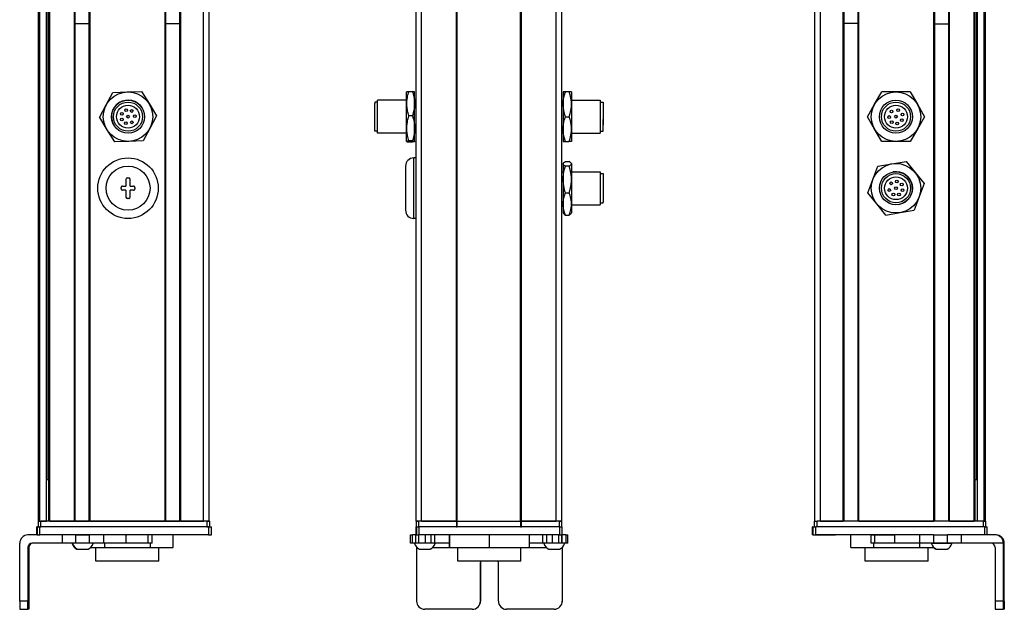
# Model space of a CAD drawing. Extents: x 85 to 1021, y -329 to 1172.
# Drawn here: x 663 to 1021, y -163 to 51 of the extents above; entities that cross this region are included whole.
import ezdxf

# ---------------------------------------------------------------- set-up
doc = ezdxf.new("R2010")
doc.units = 0
doc.layers.get('0').update_dxf_attribs({"linetype": 'CONTINUOUS'})

msp = doc.modelspace()

# ---------------------------------------------------------------- linework, layer by layer
at = {"color": 7}
for p, q in [((670.07843, -131.094299), (670.07843, 980.90564)), ((670.456055, -131.094299), (670.456055, 980.90564)), ((672.932129, -131.094299), (672.932129, 980.90564)), ((673.829651, -131.094299), (673.829651, 980.90564)), ((674.129639, -131.094299), (674.129639, 980.90564)), ((683.085388, -131.094299), (683.085388, 980.90564)), ((683.385437, -131.094299), (683.385437, 980.90564)), ((688.485413, -131.094299), (688.485413, 980.90564)), ((688.7854, -131.094299), (688.7854, 980.90564)), ((716.028015, -131.094299), (716.028015, 980.90564)), ((716.328003, -131.094299), (716.328003, 980.90564)), ((721.42804, -131.094299), (721.42804, 980.90564)), ((721.728027, -131.094299), (721.728027, 980.90564)), ((730.07782, -131.094299), (730.07782, 980.90564)), ((732.07782, -131.094299), (732.07782, 980.90564)), ((807.291565, -131.094299), (807.291565, 980.90564)), ((809.291565, -131.094299), (809.291565, 980.90564)), ((821.991577, -131.094299), (821.991577, 980.90564)), ((822.291565, -131.094299), (822.291565, 980.90564)), ((845.291931, -131.094299), (845.291931, 980.90564)), ((845.591919, -131.094299), (845.591919, 980.90564)), ((858.291931, -131.094299), (858.291931, 980.90564)), ((860.291931, -131.094299), (860.291931, 980.90564)), ((952.289612, -131.094299), (952.289612, 980.90564)), ((954.289612, -131.094299), (954.289612, 980.90564)), ((962.639404, -131.094299), (962.639404, 980.90564)), ((962.939392, -131.094299), (962.939392, 980.90564)), ((968.039429, -131.094299), (968.039429, 980.90564)), ((968.339417, -131.094299), (968.339417, 980.90564)), ((995.582031, -131.094299), (995.582031, 980.90564)), ((995.882019, -131.094299), (995.882019, 980.90564)), ((1000.981995, -131.094299), (1000.981995, 980.90564)), ((1001.282043, -131.094299), (1001.282043, 980.90564)), ((1010.237793, -131.094299), (1010.237793, 980.90564)), ((1010.537781, -131.094299), (1010.537781, 980.90564)), ((1011.435303, -131.094299), (1011.435303, 980.90564)), ((1013.911377, -131.094299), (1013.911377, 980.90564)), ((1014.289001, -131.094299), (1014.289001, 980.90564)), ((673.15448, -116.094299), (673.15448, 965.90564)), ((1011.212952, -116.094299), (1011.212952, 965.90564)), ((806.491577, -21.094299), (806.491577, 0.905701)), ((731.277832, -131.094299), (670.878418, -131.094299)), ((688.7854, -131.094299), (716.028015, -131.094299)), ((822.291565, -131.094299), (845.291931, -131.094299)), ((1013.489014, -131.094299), (953.0896, -131.094299)), ((968.339417, -131.094299), (995.582031, -131.094299)), ((731.887451, -133.094299), (670.488159, -133.094299)), ((731.277832, -133.094299), (670.878418, -133.094299)), ((859.418579, -133.094299), (808.418701, -133.094299)), ((845.291931, -133.094299), (822.291565, -133.094299)), ((1013.994995, -133.094299), (952.595703, -133.094299)), ((663.191101, -160.094299), (663.191101, -139.094299)), ((731.887451, -136.094299), (670.488159, -136.094299)), ((859.418579, -136.094299), (808.418701, -136.094299)), ((990.308472, -136.094299), (952.595703, -136.094299)), ((1020.860962, -160.094299), (1020.860962, -139.094299)), ((1021.176331, -160.094299), (1021.176331, -139.094299)), ((845.399597, -145.594299), (822.499756, -145.594299))]:
    msp.add_line(p, q, dxfattribs=at)
at = {"color": 7, "ltscale": 0.1275}
for p, q in [((688.485413, 49.691711), (683.385437, 49.682983)), ((995.882019, 49.691711), (1000.981995, 49.682983))]:
    msp.add_line(p, q, dxfattribs=at)
at = {"color": 7, "ltscale": 0.127501}
for p, q in [((716.328003, 49.72052), (721.42804, 49.72052)), ((968.039429, 49.72052), (962.939392, 49.72052)), ((716.328003, -131.094299), (721.42804, -131.094299))]:
    msp.add_line(p, q, dxfattribs=at)
at = {"color": 7, "ltscale": 0.129904}
for p, q in [((702.28595, 24.90094), (707.47937, 25.069458)), ((697.092529, 24.732422), (702.28595, 24.90094)), ((973.995361, 20.405701), (976.593445, 24.905701)), ((981.789612, 24.905701), (976.593445, 24.905701)), ((986.985779, 24.905701), (981.789612, 24.905701)), ((986.985779, 24.905701), (989.583862, 20.405701)), ((971.397278, 15.905701), (973.995361, 20.405701)), ((712.964661, 16.242737), (710.513916, 11.660828)), ((973.995361, 11.405701), (971.397278, 15.905701)), ((976.593445, 6.905701), (973.995361, 11.405701)), ((989.583862, 11.405701), (986.985779, 6.905701)), ((702.86969, 6.9104), (697.67627, 6.741943)), ((708.06311, 7.078918), (702.86969, 6.9104)), ((981.789612, 6.905701), (976.593445, 6.905701)), ((986.985779, 6.905701), (981.789612, 6.905701)), ((975.191895, -2.065002), (980.318115, -1.215393)), ((980.318115, -1.215393), (985.444336, -0.365845)), ((985.444336, -0.365845), (988.743225, -4.380493)), ((971.53717, -11.793457), (973.364502, -6.929199)), ((992.042053, -8.395142), (990.214722, -13.259399)), ((978.134888, -19.822754), (974.835999, -15.808105)), ((978.134888, -19.822754), (983.261108, -18.973206)), ((983.261108, -18.973206), (988.387329, -18.123596))]:
    msp.add_line(p, q, dxfattribs=at)
at = {"color": 7, "ltscale": 0.129905}
for p, q in [((707.47937, 25.069458), (710.222046, 20.656067)), ((692.190979, 15.568665), (694.641785, 20.150574)), ((692.190979, 15.568665), (694.933655, 11.155273)), ((710.513916, 11.660828), (708.06311, 7.078918))]:
    msp.add_line(p, q, dxfattribs=at)
at = {"color": 7, "ltscale": 0.034808}
for p, q in [((804.595398, 25.069458), (805.987732, 25.069458)), ((805.987732, 16.242737), (804.595398, 16.242737)), ((805.987732, 7.078918), (804.595398, 7.078918)), ((804.595398, 6.741943), (805.987732, 6.741943))]:
    msp.add_line(p, q, dxfattribs=at)
at = {"color": 7, "ltscale": 0.129903}
for p, q in [((694.641785, 20.150574), (697.092529, 24.732422)), ((989.583862, 20.405701), (992.181885, 15.905701)), ((992.181885, 15.905701), (989.583862, 11.405701)), ((973.364502, -6.929199), (975.191895, -2.065002)), ((988.743225, -4.380493), (992.042053, -8.395142)), ((974.835999, -15.808105), (971.53717, -11.793457)), ((990.214722, -13.259399), (988.387329, -18.123596))]:
    msp.add_line(p, q, dxfattribs=at)
at = {"color": 7, "ltscale": 0.014491}
msp.add_line((793.291565, 21.32605), (793.291565, 21.905701), dxfattribs=at)
at = {"color": 7, "ltscale": 0.2625}
for p, q in [((803.791565, 21.905701), (793.291565, 21.905701)), ((863.791931, 21.905701), (874.291931, 21.905701)), ((803.791565, 9.905701), (793.291565, 9.905701)), ((863.791931, 9.905701), (874.291931, 9.905701)), ((863.791931, -4.094299), (874.291931, -4.094299)), ((863.791931, -16.094299), (874.291931, -16.094299))]:
    msp.add_line(p, q, dxfattribs=at)
at = {"color": 7, "ltscale": 0.106241}
for p, q in [((803.791565, 20.656067), (803.791565, 24.905701)), ((806.791565, 20.656067), (806.791565, 24.905701))]:
    msp.add_line(p, q, dxfattribs=at)
at = {"color": 7, "ltscale": 0.0125}
for p, q in [((807.291565, 21.905701), (806.791565, 21.905701)), ((860.291931, 21.905701), (860.791931, 21.905701)), ((807.291565, 9.905701), (806.791565, 9.905701)), ((860.291931, 9.905701), (860.791931, 9.905701)), ((702.32782, -6.344299), (702.82782, -6.344299)), ((860.291931, -4.094299), (860.791931, -4.094299)), ((700.07782, -10.344299), (700.07782, -9.844299)), ((705.07782, -9.844299), (705.07782, -10.344299)), ((702.82782, -13.844299), (702.32782, -13.844299)), ((860.291931, -16.094299), (860.791931, -16.094299))]:
    msp.add_line(p, q, dxfattribs=at)
at = {"color": 7, "ltscale": 0.1125}
for p, q in [((860.791931, 24.905701), (860.791931, 20.405701)), ((863.791931, 24.905701), (863.791931, 20.405701)), ((863.791931, 20.405701), (863.791931, 15.905701)), ((863.791931, 15.905701), (863.791931, 11.405701)), ((860.791931, 11.405701), (860.791931, 6.905701)), ((863.791931, 11.405701), (863.791931, 6.905701)), ((719.031006, -140.594299), (719.031006, -136.094299)), ((819.408081, -136.094299), (819.408081, -140.594299)), ((819.491516, -140.594299), (819.491516, -136.094299)), ((834.033081, -140.594299), (834.033081, -136.094299)), ((848.49115, -140.594299), (848.49115, -136.094299)), ((965.336426, -140.594299), (965.336426, -136.094299))]:
    msp.add_line(p, q, dxfattribs=at)
at = {"color": 7, "ltscale": 0.020096}
for p, q in [((861.595764, 24.905701), (860.791931, 24.905701)), ((860.791931, 6.905701), (861.595764, 6.905701))]:
    msp.add_line(p, q, dxfattribs=at)
at = {"color": 7, "ltscale": 0.034807}
for p, q in [((862.988037, 24.905701), (861.595764, 24.905701)), ((861.595764, 15.905701), (862.988037, 15.905701)), ((861.595764, 6.905701), (862.988037, 6.905701)), ((861.595764, -0.365845), (862.988037, -0.365845)), ((862.988037, -2.065002), (861.595764, -2.065002)), ((861.595764, -11.793457), (862.988037, -11.793457)), ((861.595764, -19.822754), (862.988037, -19.822754))]:
    msp.add_line(p, q, dxfattribs=at)
at = {"color": 7, "ltscale": 0.020097}
for p, q in [((863.791931, 24.905701), (862.988037, 24.905701)), ((863.791931, 6.905701), (862.988037, 6.905701))]:
    msp.add_line(p, q, dxfattribs=at)
at = {"color": 7, "ltscale": 0.17746}
msp.add_line((874.291931, 21.905701), (874.291931, 14.807312), dxfattribs=at)
at = {"color": 7, "ltscale": 0.129902}
for p, q in [((710.222046, 20.656067), (712.964661, 16.242737)), ((694.933655, 11.155273), (697.67627, 6.741943))]:
    msp.add_line(p, q, dxfattribs=at)
at = {"color": 7, "ltscale": 0.012801}
msp.add_line((792.292603, 21.205688), (792.292603, 20.693665), dxfattribs=at)
at = {"color": 7, "ltscale": 0.024974}
for p, q in [((793.291565, 21.205688), (792.292603, 21.205688)), ((874.291931, 21.205688), (875.290894, 21.205688)), ((793.291565, 10.605713), (792.292603, 10.605713)), ((874.291931, 10.605713), (875.290894, 10.605713)), ((874.291931, -4.794312), (875.290894, -4.794312)), ((874.291931, -15.394287), (875.290894, -15.394287))]:
    msp.add_line(p, q, dxfattribs=at)
at = {"color": 7, "ltscale": 0.252199}
msp.add_line((792.292603, 10.605713), (792.292603, 20.693665), dxfattribs=at)
at = {"color": 7, "ltscale": 0.285509}
msp.add_line((793.291565, 9.905701), (793.291565, 21.32605), dxfattribs=at)
at = {"color": 7, "ltscale": 0.224881}
for p, q in [((803.791565, 11.660828), (803.791565, 20.656067)), ((806.791565, 11.660828), (806.791565, 20.656067))]:
    msp.add_line(p, q, dxfattribs=at)
at = {"color": 7, "ltscale": 0.225}
msp.add_line((860.791931, 20.405701), (860.791931, 11.405701), dxfattribs=at)
at = {"color": 7, "ltscale": 0.156755}
msp.add_line((875.290894, 21.205688), (875.290894, 14.935486), dxfattribs=at)
at = {"color": 7, "ltscale": 0.011435}
msp.add_line((875.290894, 18.763), (875.290894, 18.305603), dxfattribs=at)
at = {"color": 7, "ltscale": 0.014789}
for p, q in [((875.290894, 18.305359), (875.290894, 17.713806)), ((875.290894, 16.273987), (875.290894, 15.682434)), ((875.290894, 14.447876), (875.290894, 13.856323))]:
    msp.add_line(p, q, dxfattribs=at)
at = {"color": 7, "ltscale": 0.12254}
msp.add_line((874.291931, 14.807312), (874.291931, 9.905701), dxfattribs=at)
at = {"color": 7, "ltscale": 0.010211}
for p, q in [((875.290894, 17.713806), (875.290894, 17.305359)), ((875.290894, 15.682434), (875.290894, 15.273987)), ((875.290894, 13.856323), (875.290894, 13.447876)), ((875.290894, 13.356384), (875.290894, 12.947937))]:
    msp.add_line(p, q, dxfattribs=at)
at = {"color": 7, "ltscale": 0.014787}
for p, q in [((875.290894, 17.162354), (875.290894, 16.570862)), ((875.290894, 15.138611), (875.290894, 14.547119))]:
    msp.add_line(p, q, dxfattribs=at)
at = {"color": 7, "ltscale": 0.004146}
msp.add_line((875.290894, 16.570862), (875.290894, 16.405029), dxfattribs=at)
at = {"color": 7, "ltscale": 0.003293}
msp.add_line((875.290894, 16.405701), (875.290894, 16.273987), dxfattribs=at)
at = {"color": 7, "ltscale": 0.108244}
msp.add_line((875.290894, 10.605713), (875.290894, 14.935486), dxfattribs=at)
at = {"color": 7, "ltscale": 0.002487}
msp.add_line((875.290894, 14.547119), (875.290894, 14.447632), dxfattribs=at)
at = {"color": 7, "ltscale": 0.084984}
msp.add_line((803.791565, 8.261475), (803.791565, 11.660828), dxfattribs=at)
at = {"color": 7, "ltscale": 0.118761}
msp.add_line((806.791565, 6.9104), (806.791565, 11.660828), dxfattribs=at)
at = {"color": 7, "ltscale": 0.002286}
msp.add_line((875.290894, 13.447815), (875.290894, 13.356384), dxfattribs=at)
at = {"color": 7, "ltscale": 0.033777}
msp.add_line((803.791565, 6.9104), (803.791565, 8.261475), dxfattribs=at)
at = {"color": 7, "ltscale": 0.02}
for p, q in [((807.291565, 0.905701), (806.491577, 0.905701)), ((807.291565, -21.094299), (806.491577, -21.094299))]:
    msp.add_line(p, q, dxfattribs=at)
at = {"color": 7, "ltscale": 0.4}
msp.add_line((803.491577, -2.094299), (803.491577, -18.094299), dxfattribs=at)
at = {"color": 7, "ltscale": 0.003541}
for p, q in [((860.791931, -1.094299), (860.862732, -0.971619)), ((860.791931, -19.094299), (860.862732, -19.21698))]:
    msp.add_line(p, q, dxfattribs=at)
at = {"color": 7, "ltscale": 0.003027}
for p, q in [((860.791931, -1.094299), (860.791931, -1.215393)), ((863.791931, -1.094299), (863.791931, -1.215393))]:
    msp.add_line(p, q, dxfattribs=at)
at = {"color": 7, "ltscale": 0.142845}
for p, q in [((860.791931, -1.215393), (860.791931, -6.929199)), ((863.791931, -1.215393), (863.791931, -6.929199))]:
    msp.add_line(p, q, dxfattribs=at)
at = {"color": 7, "ltscale": 0.003549}
msp.add_line((863.791931, -1.094299), (863.720947, -0.971375), dxfattribs=at)
at = {"color": 7, "ltscale": 0.0625}
for p, q in [((701.82782, -6.844299), (701.82782, -9.344299)), ((703.32782, -9.344299), (703.32782, -6.844299)), ((701.82782, -10.844299), (701.82782, -13.344299)), ((703.32782, -13.344299), (703.32782, -10.844299))]:
    msp.add_line(p, q, dxfattribs=at)
at = {"color": 7, "ltscale": 0.221973}
for p, q in [((860.791931, -6.929199), (860.791931, -15.808105)), ((863.791931, -6.929199), (863.791931, -15.808105))]:
    msp.add_line(p, q, dxfattribs=at)
at = {"color": 7, "ltscale": 0.294679}
msp.add_line((874.291931, -4.094299), (874.291931, -15.88147), dxfattribs=at)
at = {"color": 7, "ltscale": 0.2603}
msp.add_line((875.290894, -4.794312), (875.290894, -15.206299), dxfattribs=at)
at = {"color": 7, "ltscale": 0.03125}
for p, q in [((700.57782, -9.344299), (701.82782, -9.344299)), ((703.32782, -9.344299), (704.57782, -9.344299)), ((701.82782, -10.844299), (700.57782, -10.844299)), ((704.57782, -10.844299), (703.32782, -10.844299))]:
    msp.add_line(p, q, dxfattribs=at)
at = {"color": 7, "ltscale": 0.016185}
msp.add_line((875.290894, -7.169983), (875.290894, -7.817383), dxfattribs=at)
at = {"color": 7, "ltscale": 0.024556}
for p, q in [((875.290894, -7.817139), (875.290894, -8.799377)), ((875.290894, -10.228455), (875.290894, -11.210693)), ((875.290894, -11.85083), (875.290894, -12.833069))]:
    msp.add_line(p, q, dxfattribs=at)
at = {"color": 7, "ltscale": 0.01049}
msp.add_line((875.290894, -8.770081), (875.290894, -9.189697), dxfattribs=at)
at = {"color": 7, "ltscale": 0.000444}
for p, q in [((875.290894, -8.799377), (875.290894, -8.817139)), ((875.290894, -9.189697), (875.290894, -9.207458)), ((875.290894, -11.210693), (875.290894, -11.228455)), ((875.290894, -11.236511), (875.290894, -11.254272)), ((875.290894, -12.833069), (875.290894, -12.85083))]:
    msp.add_line(p, q, dxfattribs=at)
at = {"color": 7, "ltscale": 0.015865}
msp.add_line((875.290894, -9.594299), (875.290894, -10.228882), dxfattribs=at)
at = {"color": 7, "ltscale": 0.000195}
msp.add_line((875.290894, -11.228699), (875.290894, -11.236511), dxfattribs=at)
at = {"color": 7, "ltscale": 0.082155}
for p, q in [((860.791931, -15.808105), (860.791931, -19.094299)), ((863.791931, -15.808105), (863.791931, -19.094299))]:
    msp.add_line(p, q, dxfattribs=at)
at = {"color": 7, "ltscale": 0.005321}
msp.add_line((874.291931, -15.88147), (874.291931, -16.094299), dxfattribs=at)
at = {"color": 7, "ltscale": 0.0047}
msp.add_line((875.290894, -15.394287), (875.290894, -15.206299), dxfattribs=at)
at = {"color": 7, "ltscale": 0.00355}
msp.add_line((863.791931, -19.094299), (863.720947, -19.217285), dxfattribs=at)
at = {"color": 7, "ltscale": 0.018816}
msp.add_line((673.829651, -116.094299), (673.077026, -116.094299), dxfattribs=at)
at = {"color": 7, "ltscale": 0.004283}
msp.add_line((1010.537781, -116.094299), (1010.709106, -116.094299), dxfattribs=at)
at = {"color": 7, "ltscale": 0.016898}
msp.add_line((1011.38501, -116.094299), (1010.709106, -116.094299), dxfattribs=at)
at = {"color": 7, "ltscale": 0.025}
for p, q in [((669.878418, -131.094299), (670.878418, -131.094299)), ((731.277832, -131.094299), (732.277832, -131.094299)), ((807.291565, -131.094299), (808.291565, -131.094299)), ((859.291565, -131.094299), (860.291565, -131.094299)), ((952.0896, -131.094299), (953.0896, -131.094299)), ((1013.489014, -131.094299), (1014.489014, -131.094299)), ((669.878418, -133.094299), (670.878418, -133.094299)), ((731.277832, -133.094299), (732.277832, -133.094299)), ((807.291565, -133.094299), (808.291565, -133.094299)), ((859.291565, -133.094299), (860.291565, -133.094299))]:
    msp.add_line(p, q, dxfattribs=at)
at = {"color": 7, "ltscale": 0.05}
for p, q in [((669.878418, -131.094299), (669.878418, -133.094299)), ((670.878418, -133.094299), (670.878418, -131.094299)), ((732.07782, -131.094299), (730.07782, -131.094299)), ((731.277832, -131.094299), (731.277832, -133.094299)), ((732.277832, -133.094299), (732.277832, -131.094299)), ((809.291565, -131.094299), (807.291565, -131.094299)), ((807.291565, -131.094299), (807.291565, -133.094299)), ((808.291565, -133.094299), (808.291565, -131.094299)), ((821.991577, -131.094299), (821.991577, -133.094299)), ((822.291565, -133.094299), (822.291565, -131.094299)), ((845.291931, -131.094299), (845.291931, -133.094299)), ((845.591919, -133.094299), (845.591919, -131.094299)), ((860.291931, -131.094299), (858.291931, -131.094299)), ((859.291565, -131.094299), (859.291565, -133.094299)), ((860.291565, -133.094299), (860.291565, -131.094299)), ((952.0896, -131.094299), (952.0896, -133.094299)), ((953.0896, -133.094299), (953.0896, -131.094299)), ((1013.489014, -131.094299), (1013.489014, -133.094299)), ((1014.489014, -133.094299), (1014.489014, -131.094299))]:
    msp.add_line(p, q, dxfattribs=at)
at = {"color": 7, "ltscale": 0.0075}
for p, q in [((670.378418, -131.094299), (670.07843, -131.094299)), ((674.129639, -131.094299), (673.829651, -131.094299)), ((688.7854, -131.094299), (688.485413, -131.094299)), ((716.328003, -131.094299), (716.028015, -131.094299)), ((721.728027, -131.094299), (721.42804, -131.094299)), ((822.291565, -131.094299), (821.991577, -131.094299)), ((821.991577, -131.094299), (822.291565, -131.094299)), ((845.591919, -131.094299), (845.291931, -131.094299)), ((845.291931, -131.094299), (845.591919, -131.094299)), ((821.991577, -133.094299), (822.291565, -133.094299)), ((845.291931, -133.094299), (845.591919, -133.094299))]:
    msp.add_line(p, q, dxfattribs=at)
at = {"color": 7, "ltscale": 0.001941}
msp.add_line((670.456055, -131.094299), (670.378418, -131.094299), dxfattribs=at)
at = {"color": 7, "ltscale": 0.061902}
msp.add_line((670.456055, -131.094299), (672.932129, -131.094299), dxfattribs=at)
at = {"color": 7, "ltscale": 0.005559}
msp.add_line((673.15448, -131.094299), (672.932129, -131.094299), dxfattribs=at)
at = {"color": 7, "ltscale": 0.223894}
for p, q in [((674.129639, -131.094299), (683.085388, -131.094299)), ((1001.282043, -131.094299), (1010.237793, -131.094299))]:
    msp.add_line(p, q, dxfattribs=at)
at = {"color": 7, "ltscale": 0.007501}
msp.add_line((683.385437, -131.094299), (683.085388, -131.094299), dxfattribs=at)
at = {"color": 7, "ltscale": 0.127499}
msp.add_line((683.385437, -131.094299), (688.485413, -131.094299), dxfattribs=at)
at = {"color": 7, "ltscale": 0.0481}
msp.add_line((684.153809, -131.094299), (686.07782, -131.094299), dxfattribs=at)
at = {"color": 7, "ltscale": 0.0519}
msp.add_line((686.07782, -131.094299), (688.153809, -131.094299), dxfattribs=at)
at = {"color": 7, "ltscale": 0.208745}
for p, q in [((721.728027, -131.094299), (730.07782, -131.094299)), ((954.289612, -131.094299), (962.639404, -131.094299))]:
    msp.add_line(p, q, dxfattribs=at)
at = {"color": 7, "ltscale": 0.3425}
for p, q in [((821.991577, -131.094299), (808.291565, -131.094299)), ((821.991577, -133.094299), (808.291565, -133.094299))]:
    msp.add_line(p, q, dxfattribs=at)
at = {"color": 7, "ltscale": 0.3175}
for p, q in [((809.291565, -131.094299), (821.991577, -131.094299)), ((845.591919, -131.094299), (858.291931, -131.094299))]:
    msp.add_line(p, q, dxfattribs=at)
at = {"color": 7, "ltscale": 0.342491}
for p, q in [((859.291565, -131.094299), (845.591919, -131.094299)), ((859.291565, -133.094299), (845.591919, -133.094299))]:
    msp.add_line(p, q, dxfattribs=at)
at = {"color": 7, "ltscale": 0.002783}
for p, q in [((669.485962, -133.094299), (669.374634, -133.094299)), ((951.593506, -133.094299), (951.482178, -133.094299)), ((669.485962, -136.094299), (669.374634, -136.094299)), ((951.593506, -136.094299), (951.482178, -136.094299))]:
    msp.add_line(p, q, dxfattribs=at)
at = {"color": 7, "ltscale": 0.075}
for p, q in [((669.374634, -136.094299), (669.374634, -133.094299)), ((669.374634, -136.094299), (669.374634, -133.094299)), ((669.485962, -133.094299), (669.485962, -136.094299)), ((670.488159, -136.094299), (670.488159, -133.094299)), ((731.887451, -133.094299), (731.887451, -136.094299)), ((732.885254, -136.094299), (732.885254, -133.094299)), ((807.282471, -136.094299), (807.282471, -133.094299)), ((807.282471, -136.094299), (807.282471, -133.094299)), ((807.416504, -133.094299), (807.416504, -136.094299)), ((808.418701, -136.094299), (808.418701, -133.094299)), ((859.418579, -133.094299), (859.418579, -136.094299)), ((860.416382, -136.094299), (860.416382, -133.094299)), ((951.482178, -136.094299), (951.482178, -133.094299)), ((951.482178, -136.094299), (951.482178, -133.094299)), ((951.593506, -133.094299), (951.593506, -136.094299)), ((952.595703, -136.094299), (952.595703, -133.094299)), ((1013.994995, -133.094299), (1013.994995, -136.094299)), ((1014.992798, -136.094299), (1014.992798, -133.094299)), ((678.681702, -136.094299), (678.681702, -139.094299)), ((683.534912, -136.094299), (683.534912, -139.094299)), ((688.591064, -139.094299), (688.591064, -136.094299)), ((693.66156, -136.094299), (693.66156, -139.094299)), ((701.838379, -136.094299), (701.838379, -139.094299)), ((709.915894, -139.094299), (709.915894, -136.094299)), ((711.372375, -139.094299), (711.372375, -136.094299)), ((805.300293, -139.094299), (805.300293, -136.094299)), ((805.970764, -139.094299), (805.970764, -136.094299)), ((807.227722, -139.094299), (807.227722, -136.094299)), ((808.262024, -139.094299), (808.262024, -136.094299)), ((810.694885, -139.094299), (810.694885, -136.094299)), ((812.632202, -136.094299), (812.632202, -139.094299)), ((814.127563, -139.094299), (814.127563, -136.094299)), ((853.366943, -139.094299), (853.366943, -136.094299)), ((854.839294, -139.094299), (854.839294, -136.094299)), ((856.770386, -136.094299), (856.770386, -139.094299)), ((859.219604, -139.094299), (859.219604, -136.094299)), ((860.279663, -139.094299), (860.279663, -136.094299)), ((860.339478, -136.094299), (860.339478, -139.094299)), ((861.764526, -136.094299), (861.764526, -139.094299)), ((862.465088, -139.094299), (862.465088, -136.094299)), ((972.714722, -139.094299), (972.714722, -136.094299)), ((974.148315, -139.094299), (974.148315, -136.094299)), ((981.408264, -139.094299), (981.408264, -136.094299)), ((990.308472, -136.094299), (990.308472, -139.094299)), ((995.444336, -136.094299), (995.444336, -139.094299)), ((1000.500549, -139.094299), (1000.500549, -136.094299)), ((1005.56488, -139.094299), (1005.56488, -136.094299))]:
    msp.add_line(p, q, dxfattribs=at)
at = {"color": 7, "ltscale": 0.025055}
for p, q in [((669.485962, -133.094299), (670.488159, -133.094299)), ((807.416504, -133.094299), (808.418701, -133.094299)), ((951.593506, -133.094299), (952.595703, -133.094299)), ((669.485962, -136.094299), (670.488159, -136.094299)), ((807.416504, -136.094299), (808.418701, -136.094299)), ((951.593506, -136.094299), (952.595703, -136.094299))]:
    msp.add_line(p, q, dxfattribs=at)
at = {"color": 7, "ltscale": 0.024945}
for p, q in [((731.887451, -133.094299), (732.885254, -133.094299)), ((859.418579, -133.094299), (860.416382, -133.094299)), ((1013.994995, -133.094299), (1014.992798, -133.094299)), ((731.887451, -136.094299), (732.885254, -136.094299)), ((859.418579, -136.094299), (860.416382, -136.094299))]:
    msp.add_line(p, q, dxfattribs=at)
at = {"color": 7, "ltscale": 0.000227}
msp.add_line((807.291565, -133.094299), (807.282471, -133.094299), dxfattribs=at)
at = {"color": 7, "ltscale": 0.09364}
msp.add_line((669.936646, -136.094299), (666.19104, -136.094299), dxfattribs=at)
at = {"color": 7, "ltscale": 0.274767}
msp.add_line((678.681702, -139.094299), (667.69104, -139.094299), dxfattribs=at)
at = {"color": 7, "ltscale": 0.12133}
msp.add_line((683.534912, -139.094299), (678.681702, -139.094299), dxfattribs=at)
at = {"color": 7, "ltscale": 0.106796}
msp.add_line((683.534912, -136.094299), (679.263062, -136.094299), dxfattribs=at)
at = {"color": 7, "ltscale": 0.0631}
for p, q in [((683.534912, -136.094299), (686.058899, -136.094299)), ((686.058899, -139.094299), (683.534912, -139.094299))]:
    msp.add_line(p, q, dxfattribs=at)
at = {"color": 7, "ltscale": 0.063304}
for p, q in [((686.058899, -136.094299), (688.591064, -136.094299)), ((688.591064, -139.094299), (686.058899, -139.094299)), ((997.968384, -136.094299), (1000.500549, -136.094299)), ((1000.500549, -139.094299), (997.968384, -139.094299))]:
    msp.add_line(p, q, dxfattribs=at)
at = {"color": 7, "ltscale": 0.123421}
for p, q in [((693.527893, -136.094299), (688.591064, -136.094299)), ((693.527893, -139.094299), (688.591064, -139.094299))]:
    msp.add_line(p, q, dxfattribs=at)
at = {"color": 7, "ltscale": 0.003342}
for p, q in [((693.66156, -136.094299), (693.527893, -136.094299)), ((693.66156, -139.094299), (693.527893, -139.094299))]:
    msp.add_line(p, q, dxfattribs=at)
at = {"color": 7, "ltscale": 0.20442}
for p, q in [((701.838379, -136.094299), (693.66156, -136.094299)), ((701.838379, -139.094299), (693.66156, -139.094299))]:
    msp.add_line(p, q, dxfattribs=at)
at = {"color": 7, "ltscale": 0.0375}
for p, q in [((693.988831, -139.094299), (693.988831, -140.594299)), ((710.731812, -140.594299), (710.731812, -139.094299)), ((973.780151, -140.594299), (973.780151, -139.094299)), ((990.523132, -140.594299), (990.523132, -139.094299))]:
    msp.add_line(p, q, dxfattribs=at)
at = {"color": 7, "ltscale": 0.008723}
for p, q in [((701.838379, -136.094299), (702.187317, -136.094299)), ((702.187317, -139.094299), (701.838379, -139.094299))]:
    msp.add_line(p, q, dxfattribs=at)
at = {"color": 7, "ltscale": 0.193214}
msp.add_line((709.915894, -139.094299), (702.187317, -139.094299), dxfattribs=at)
at = {"color": 7, "ltscale": 0.036412}
msp.add_line((711.372375, -139.094299), (709.915894, -139.094299), dxfattribs=at)
at = {"color": 7, "ltscale": 0.016762}
for p, q in [((805.300293, -136.094299), (805.970764, -136.094299)), ((805.970764, -139.094299), (805.300293, -139.094299))]:
    msp.add_line(p, q, dxfattribs=at)
at = {"color": 7, "ltscale": 0.031448}
msp.add_line((807.228699, -136.094299), (805.970764, -136.094299), dxfattribs=at)
at = {"color": 7, "ltscale": 0.031436}
msp.add_line((807.22821, -139.094299), (805.970764, -139.094299), dxfattribs=at)
at = {"color": 7, "ltscale": 0.025858}
msp.add_line((808.262024, -139.094299), (807.227722, -139.094299), dxfattribs=at)
at = {"color": 7, "ltscale": 0.003351}
msp.add_line((807.416504, -136.094299), (807.282471, -136.094299), dxfattribs=at)
at = {"color": 7, "ltscale": 0.060822}
msp.add_line((810.694885, -139.094299), (808.262024, -139.094299), dxfattribs=at)
at = {"color": 7, "ltscale": 0.048433}
msp.add_line((812.632202, -139.094299), (810.694885, -139.094299), dxfattribs=at)
at = {"color": 7, "ltscale": 0.037383}
msp.add_line((814.127502, -139.094299), (812.632202, -139.094299), dxfattribs=at)
at = {"color": 7, "ltscale": 0.132027}
msp.add_line((819.408081, -139.094299), (814.127014, -139.094299), dxfattribs=at)
at = {"color": 7, "ltscale": 0.121895}
msp.add_line((853.366943, -139.094299), (848.49115, -139.094299), dxfattribs=at)
at = {"color": 7, "ltscale": 0.036809}
msp.add_line((854.839294, -139.094299), (853.366943, -139.094299), dxfattribs=at)
at = {"color": 7, "ltscale": 0.048277}
msp.add_line((856.770386, -139.094299), (854.839294, -139.094299), dxfattribs=at)
at = {"color": 7, "ltscale": 0.06123}
msp.add_line((859.219604, -139.094299), (856.770386, -139.094299), dxfattribs=at)
at = {"color": 7, "ltscale": 0.026491}
msp.add_line((860.279236, -139.094299), (859.219604, -139.094299), dxfattribs=at)
at = {"color": 7, "ltscale": 0.001497}
msp.add_line((860.339478, -139.094299), (860.279602, -139.094299), dxfattribs=at)
at = {"color": 7, "ltscale": 0.035626}
msp.add_line((861.764526, -139.094299), (860.339478, -139.094299), dxfattribs=at)
at = {"color": 7, "ltscale": 0.033704}
msp.add_line((861.764526, -136.094299), (860.416382, -136.094299), dxfattribs=at)
at = {"color": 7, "ltscale": 0.017513}
for p, q in [((861.764526, -136.094299), (862.465027, -136.094299)), ((862.465027, -139.094299), (861.764526, -139.094299))]:
    msp.add_line(p, q, dxfattribs=at)
at = {"color": 7, "ltscale": 0.002206}
msp.add_line((952.63739, -136.094299), (952.725647, -136.094299), dxfattribs=at)
at = {"color": 7, "ltscale": 0.012222}
msp.add_line((952.723999, -136.094299), (953.212891, -136.094299), dxfattribs=at)
at = {"color": 7, "ltscale": 0.13197}
msp.add_line((953.212891, -136.094299), (958.491699, -136.094299), dxfattribs=at)
at = {"color": 7, "ltscale": 0.144193}
msp.add_line((953.99054, -136.094299), (959.75824, -136.094299), dxfattribs=at)
at = {"color": 7, "ltscale": 0.184456}
msp.add_line((972.714661, -136.094299), (965.336426, -136.094299), dxfattribs=at)
at = {"color": 7, "ltscale": 0.03584}
for p, q in [((972.714722, -136.094299), (974.148315, -136.094299)), ((974.148315, -139.094299), (972.714722, -139.094299))]:
    msp.add_line(p, q, dxfattribs=at)
at = {"color": 7, "ltscale": 0.176421}
for p, q in [((974.148315, -136.094299), (981.205139, -136.094299)), ((981.205139, -139.094299), (974.148315, -139.094299))]:
    msp.add_line(p, q, dxfattribs=at)
at = {"color": 7, "ltscale": 0.005078}
for p, q in [((981.205139, -136.094299), (981.408264, -136.094299)), ((981.408264, -139.094299), (981.205139, -139.094299))]:
    msp.add_line(p, q, dxfattribs=at)
at = {"color": 7, "ltscale": 0.222505}
for p, q in [((990.308472, -136.094299), (981.408264, -136.094299)), ((990.308472, -139.094299), (981.408264, -139.094299))]:
    msp.add_line(p, q, dxfattribs=at)
at = {"color": 7, "ltscale": 0.128397}
for p, q in [((995.444336, -136.094299), (990.308472, -136.094299)), ((995.444336, -139.094299), (990.308472, -139.094299))]:
    msp.add_line(p, q, dxfattribs=at)
at = {"color": 7, "ltscale": 0.049698}
msp.add_line((994.621643, -139.094299), (996.609558, -139.094299), dxfattribs=at)
at = {"color": 7, "ltscale": 0.063101}
for p, q in [((995.444336, -136.094299), (997.968384, -136.094299)), ((997.968384, -139.094299), (995.444336, -139.094299))]:
    msp.add_line(p, q, dxfattribs=at)
at = {"color": 7, "ltscale": 0.08952}
msp.add_line((996.609558, -139.094299), (1000.190369, -139.094299), dxfattribs=at)
at = {"color": 7, "ltscale": 0.046521}
msp.add_line((1000.190369, -139.094299), (1002.051208, -139.094299), dxfattribs=at)
at = {"color": 7, "ltscale": 0.126608}
for p, q in [((1005.56488, -136.094299), (1000.500549, -136.094299)), ((1005.56488, -139.094299), (1000.500549, -139.094299))]:
    msp.add_line(p, q, dxfattribs=at)
at = {"color": 7, "ltscale": 0.00425}
msp.add_line((1002.051208, -139.094299), (1002.221191, -139.094299), dxfattribs=at)
at = {"color": 7, "ltscale": 0.307394}
msp.add_line((1017.860657, -136.094299), (1005.56488, -136.094299), dxfattribs=at)
at = {"color": 7, "ltscale": 0.382394}
msp.add_line((1020.860657, -139.094299), (1005.56488, -139.094299), dxfattribs=at)
at = {"color": 7, "ltscale": 0.007893}
msp.add_line((1018.176392, -136.094299), (1017.860657, -136.094299), dxfattribs=at)
at = {"color": 7, "ltscale": 0.007884}
for p, q in [((1020.860962, -139.094299), (1021.176331, -139.094299)), ((666.19104, -140.594299), (666.506409, -140.594299))]:
    msp.add_line(p, q, dxfattribs=at)
at = {"color": 7, "ltscale": 0.4875}
for p, q in [((666.19104, -140.594299), (666.19104, -160.094299)), ((666.506409, -140.594299), (666.506409, -160.094299)), ((807.472595, -140.594299), (807.472595, -160.094299)), ((860.473999, -140.594299), (860.473999, -160.094299)), ((1017.861023, -140.594299), (1017.861023, -160.094299))]:
    msp.add_line(p, q, dxfattribs=at)
at = {"color": 7, "ltscale": 0.005193}
msp.add_line((684.011108, -141.294373), (684.218811, -141.294312), dxfattribs=at)
at = {"color": 7, "ltscale": 0.096715}
msp.add_line((684.218811, -141.294312), (688.087402, -141.294312), dxfattribs=at)
at = {"color": 7, "ltscale": 3.5e-05}
msp.add_line((688.087402, -141.294312), (688.088806, -141.294312), dxfattribs=at)
at = {"color": 7, "ltscale": 0.124298}
msp.add_line((689.016907, -140.594299), (693.988831, -140.594299), dxfattribs=at)
at = {"color": 7, "ltscale": 0.125}
for p, q in [((690.838074, -145.594299), (690.838074, -140.594299)), ((713.738037, -145.594299), (713.738037, -140.594299)), ((822.499634, -145.594299), (822.499634, -140.594299)), ((845.399597, -145.594299), (845.399597, -140.594299)), ((970.629395, -145.594299), (970.629395, -140.594299)), ((993.529358, -145.594299), (993.529358, -140.594299))]:
    msp.add_line(p, q, dxfattribs=at)
at = {"color": 7, "ltscale": 0.418575}
for p, q in [((693.988831, -140.594299), (710.731812, -140.594299)), ((973.780151, -140.594299), (990.523132, -140.594299))]:
    msp.add_line(p, q, dxfattribs=at)
at = {"color": 7, "ltscale": 0.20748}
msp.add_line((710.731812, -140.594299), (719.031006, -140.594299), dxfattribs=at)
at = {"color": 7, "ltscale": 0.004443}
msp.add_line((807.472534, -140.416565), (807.472595, -140.594299), dxfattribs=at)
at = {"color": 7, "ltscale": 0.004115}
msp.add_line((807.472595, -140.594299), (807.637207, -140.594299), dxfattribs=at)
at = {"color": 7, "ltscale": 0.046538}
msp.add_line((808.565308, -141.294312), (810.426819, -141.294312), dxfattribs=at)
at = {"color": 7, "ltscale": 0.050212}
msp.add_line((810.426819, -141.294312), (812.435303, -141.294312), dxfattribs=at)
at = {"color": 7, "ltscale": 0.151117}
msp.add_line((813.363403, -140.594299), (819.408081, -140.594299), dxfattribs=at)
at = {"color": 7, "ltscale": 0.002086}
msp.add_line((819.408081, -140.594299), (819.491516, -140.594299), dxfattribs=at)
at = {"color": 7, "ltscale": 0.363539}
msp.add_line((819.491516, -140.594299), (834.033081, -140.594299), dxfattribs=at)
at = {"color": 7, "ltscale": 0.361452}
msp.add_line((834.033081, -140.594299), (848.49115, -140.594299), dxfattribs=at)
at = {"color": 7, "ltscale": 0.154933}
msp.add_line((848.49115, -140.594299), (854.688477, -140.594299), dxfattribs=at)
at = {"color": 7, "ltscale": 0.034059}
msp.add_line((855.616577, -141.294312), (856.978943, -141.294312), dxfattribs=at)
at = {"color": 7, "ltscale": 0.062691}
msp.add_line((856.978943, -141.294312), (859.486572, -141.294312), dxfattribs=at)
at = {"color": 7, "ltscale": 0.001483}
msp.add_line((860.414673, -140.594299), (860.473999, -140.594299), dxfattribs=at)
at = {"color": 7, "ltscale": 0.001553}
msp.add_line((860.473999, -140.532166), (860.473999, -140.594299), dxfattribs=at)
at = {"color": 7, "ltscale": 0.489507}
msp.add_line((860.491882, -160.094299), (860.491882, -140.514038), dxfattribs=at)
at = {"color": 7, "ltscale": 0.211093}
msp.add_line((965.336426, -140.594299), (973.780151, -140.594299), dxfattribs=at)
at = {"color": 7, "ltscale": 0.125882}
msp.add_line((990.523132, -140.594299), (995.558411, -140.594299), dxfattribs=at)
at = {"color": 7, "ltscale": 0.007791}
msp.add_line((996.278625, -141.294312), (996.590271, -141.294312), dxfattribs=at)
at = {"color": 7, "ltscale": 0.09458}
msp.add_line((996.486511, -141.294373), (1000.269714, -141.294312), dxfattribs=at)
at = {"color": 7, "ltscale": 0.002165}
msp.add_line((1000.269714, -141.294312), (1000.356323, -141.294373), dxfattribs=at)
at = {"color": 7, "ltscale": 0.35}
for p, q in [((666.329407, -146.094299), (666.329407, -160.094299)), ((666.368042, -160.094299), (666.368042, -146.094299)), ((830.722229, -146.094299), (830.722229, -160.094299)), ((830.740051, -160.094299), (830.740051, -146.094299)), ((837.222107, -160.094299), (837.222107, -146.094299)), ((1020.999329, -146.094299), (1020.999329, -160.094299)), ((1021.037964, -160.094299), (1021.037964, -146.094299))]:
    msp.add_line(p, q, dxfattribs=at)
at = {"color": 7, "ltscale": 0.000966}
for p, q in [((666.368042, -146.094299), (666.329407, -146.094299)), ((1021.037964, -146.094299), (1020.999329, -146.094299)), ((666.368042, -160.094299), (666.329407, -160.094299)), ((1020.999329, -160.094299), (1021.037964, -160.094299))]:
    msp.add_line(p, q, dxfattribs=at)
at = {"color": 7, "ltscale": 0.287675}
msp.add_line((702.345093, -145.594299), (690.838074, -145.594299), dxfattribs=at)
at = {"color": 7, "ltscale": 0.284824}
msp.add_line((713.738037, -145.594299), (702.345093, -145.594299), dxfattribs=at)
at = {"color": 7, "ltscale": 0.000446}
for p, q in [((830.740051, -146.094299), (830.722229, -146.094299)), ((830.722229, -160.094299), (830.740051, -160.094299)), ((827.72229, -163.094299), (827.740112, -163.094299)), ((857.47406, -163.094299), (857.491882, -163.094299))]:
    msp.add_line(p, q, dxfattribs=at)
at = {"color": 7, "ltscale": 0.287677}
msp.add_line((982.136475, -145.594299), (970.629395, -145.594299), dxfattribs=at)
at = {"color": 7, "ltscale": 0.284822}
msp.add_line((993.529358, -145.594299), (982.136475, -145.594299), dxfattribs=at)
at = {"color": 7, "ltscale": 0.074998}
for p, q in [((666.19104, -160.094299), (663.191101, -160.094299)), ((1020.860962, -160.094299), (1017.861023, -160.094299)), ((663.208984, -163.094299), (666.208923, -163.094299)), ((1017.878845, -163.094299), (1020.878784, -163.094299))]:
    msp.add_line(p, q, dxfattribs=at)
at = {"color": 7, "ltscale": 0.000447}
msp.add_line((860.491882, -160.094299), (860.473999, -160.094299), dxfattribs=at)
at = {"color": 7, "ltscale": 0.002565}
for p, q in [((666.311523, -163.094299), (666.208923, -163.094299)), ((1021.158447, -163.094299), (1021.055847, -163.094299))]:
    msp.add_line(p, q, dxfattribs=at)
at = {"color": 7, "ltscale": 0.00186}
for p, q in [((666.385925, -163.094299), (666.311523, -163.094299)), ((1020.981445, -163.094299), (1021.055847, -163.094299))]:
    msp.add_line(p, q, dxfattribs=at)
at = {"color": 7, "ltscale": 0.002567}
for p, q in [((666.488586, -163.094299), (666.385925, -163.094299)), ((1020.981445, -163.094299), (1020.878784, -163.094299))]:
    msp.add_line(p, q, dxfattribs=at)
at = {"color": 7, "ltscale": 0.431242}
msp.add_line((827.72229, -163.094299), (810.472595, -163.094299), dxfattribs=at)
at = {"color": 7, "ltscale": 0.4313}
msp.add_line((857.47406, -163.094299), (840.222046, -163.094299), dxfattribs=at)
at = {"color": 7}
for points in [[(803.791565, 24.90094), (803.792786, 24.907349), (803.802734, 24.920044), (803.822449, 24.932739), (803.889954, 24.957947), (804.05719, 24.995483), (804.595398, 25.069458)], [(804.595398, 25.069458), (804.262329, 23.982971), (804.124512, 23.436218), (804.008301, 22.886841), (803.889954, 22.149353), (803.81665, 21.40564), (803.791565, 20.656067)], [(805.987732, 25.069458), (806.298828, 24.063171), (806.523254, 23.144104), (806.674988, 22.28418), (806.762817, 21.460815), (806.791565, 20.656067)], [(806.791565, 24.90094), (806.790466, 24.906921), (806.781738, 24.918945), (806.764221, 24.93103), (806.702209, 24.955444), (806.553162, 24.990479), (805.987732, 25.069458)], [(860.791931, 20.405701), (860.820679, 21.226929), (860.908447, 22.065369), (861.059937, 22.941162), (861.28418, 23.87793), (861.595764, 24.905701)], [(863.791931, 20.405701), (863.766846, 21.169922), (863.693542, 21.928284), (863.575195, 22.680237), (863.458984, 23.240417), (863.321167, 23.797913), (862.988037, 24.905701)], [(803.791565, 20.656067), (803.81665, 19.906555), (803.889954, 19.162781), (804.008301, 18.425354), (804.124512, 17.875977), (804.262329, 17.329224), (804.595398, 16.242737)], [(806.791565, 20.656067), (806.762817, 19.850769), (806.675049, 19.028442), (806.52356, 18.169434), (806.299255, 17.250671), (805.987732, 16.242737)], [(861.595764, 15.905701), (861.403198, 16.51532), (861.242554, 17.089966), (861.109375, 17.639771), (861.002075, 18.166687), (860.856934, 19.169128), (860.808044, 19.791138), (860.791931, 20.405701)], [(862.988037, 15.905701), (863.321167, 17.013489), (863.458984, 17.570984), (863.575195, 18.131165), (863.693542, 18.883118), (863.766846, 19.641418), (863.791931, 20.405701)], [(804.595398, 16.242737), (804.262329, 15.114746), (804.124512, 14.547119), (804.008301, 13.976746), (803.889954, 13.211121), (803.81665, 12.438965), (803.791565, 11.660828)], [(805.987732, 16.242737), (806.180298, 15.621826), (806.341064, 15.03656), (806.474121, 14.476929), (806.581421, 13.940613), (806.726501, 12.919922), (806.775452, 12.28656), (806.791565, 11.660828)], [(860.791931, 11.405701), (860.820679, 12.226868), (860.908447, 13.065308), (861.059937, 13.941162), (861.28418, 14.877991), (861.595764, 15.905701)], [(863.791931, 11.405701), (863.763123, 12.226868), (863.675415, 13.065308), (863.523926, 13.941162), (863.299622, 14.877991), (862.988037, 15.905701)], [(803.791565, 11.660828), (803.820374, 10.824646), (803.908081, 9.970947), (804.05957, 9.079224), (804.283875, 8.125366), (804.595398, 7.078918)], [(806.791565, 11.660828), (806.762817, 10.824646), (806.675049, 9.970947), (806.52356, 9.079224), (806.299316, 8.125366), (805.987732, 7.078918)], [(861.595764, 6.905701), (861.284668, 7.931702), (861.060242, 8.868835), (860.908508, 9.745667), (860.820679, 10.585205), (860.791931, 11.405701)], [(862.988037, 6.905701), (863.321167, 8.013489), (863.458984, 8.570984), (863.575195, 9.131165), (863.693542, 9.883118), (863.766846, 10.641418), (863.791931, 11.405701)], [(804.595398, 7.078918), (804.05719, 7.004944), (803.889954, 6.967468), (803.822449, 6.9422), (803.802734, 6.929504), (803.792786, 6.916809), (803.791565, 6.9104)], [(803.791565, 6.9104), (803.792786, 6.904053), (803.802734, 6.891296), (803.822449, 6.878662), (803.889954, 6.853394), (804.05719, 6.815918), (804.595398, 6.741943)], [(805.987732, 7.078918), (806.562988, 6.997864), (806.710938, 6.961853), (806.766846, 6.938843), (806.782715, 6.927429), (806.790588, 6.916077), (806.791565, 6.9104)], [(806.791565, 6.9104), (806.790466, 6.904419), (806.781738, 6.892456), (806.764221, 6.880371), (806.702209, 6.855957), (806.553162, 6.820923), (805.987732, 6.741943)], [(861.595764, -2.065002), (861.200806, -1.810547), (860.951599, -1.582886), (860.872437, -1.475342), (860.820679, -1.370361), (860.791931, -1.215393)], [(860.791931, -6.929199), (860.820679, -6.041504), (860.908447, -5.135193), (861.059937, -4.188477), (861.28418, -3.175964), (861.595764, -2.065002)], [(860.862732, -0.971619), (861.008972, -0.785645), (861.246704, -0.586426), (861.595764, -0.365845)], [(863.720764, -0.971375), (863.618042, -0.831604), (863.474182, -0.692932), (863.254211, -0.52887), (862.988037, -0.365845)], [(862.988037, -2.065002), (863.254211, -1.901978), (863.474182, -1.737915), (863.598328, -1.620789), (863.693542, -1.502869), (863.766846, -1.35968), (863.791931, -1.215393)], [(863.791931, -6.929199), (863.766846, -6.103088), (863.693542, -5.283386), (863.575195, -4.470581), (863.458984, -3.865051), (863.321167, -3.262451), (862.988037, -2.065002)], [(861.595764, -11.793457), (861.403015, -11.133789), (861.242188, -10.511902), (861.109253, -9.918396), (861.002075, -9.349487), (860.856934, -8.265808), (860.808044, -7.593506), (860.791931, -6.929199)], [(862.988037, -11.793457), (863.321167, -10.596008), (863.458984, -9.993408), (863.575195, -9.387878), (863.693542, -8.575073), (863.766846, -7.75531), (863.791931, -6.929199)], [(860.791931, -15.808105), (860.820679, -15.075684), (860.908447, -14.327576), (861.059937, -13.546021), (861.284241, -12.710266), (861.595764, -11.793457)], [(863.791931, -15.808105), (863.766846, -15.126282), (863.693542, -14.449768), (863.575195, -13.778931), (863.458984, -13.279114), (863.321167, -12.781799), (862.988037, -11.793457)], [(861.595764, -19.822754), (861.284607, -18.907227), (861.060242, -18.071228), (860.908508, -17.289124), (860.820679, -16.540222), (860.791931, -15.808105)], [(862.988037, -19.822754), (863.321167, -18.834473), (863.458984, -18.337097), (863.575195, -17.837341), (863.693542, -17.166504), (863.766846, -16.489929), (863.791931, -15.808105)], [(860.862732, -19.21698), (861.008972, -19.402954), (861.246704, -19.602173), (861.595764, -19.822754)], [(862.988037, -19.822754), (863.254211, -19.65979), (863.474182, -19.495667), (863.618042, -19.356995), (863.720764, -19.217224)], [(663.191101, -160.094299), (663.201172, -162.792725), (663.20636, -163.062012), (663.20813, -163.09082), (663.208984, -163.094299)], [(666.208923, -163.094299), (666.207642, -163.086914), (666.205139, -163.02655), (666.198181, -162.495056), (666.19104, -160.094299)], [(666.506409, -160.094299), (666.496399, -162.792725), (666.491211, -163.062012), (666.489441, -163.09082), (666.488586, -163.094299)], [(1017.861023, -160.094299), (1017.871033, -162.792725), (1017.876221, -163.062012), (1017.877991, -163.09082), (1017.878845, -163.094299)], [(1020.878784, -163.094299), (1020.877747, -163.08905), (1020.87561, -163.046021), (1020.869385, -162.643677), (1020.860962, -160.094299)], [(1020.999329, -160.094299), (1020.989075, -162.809326), (1020.98407, -163.062195), (1020.9823, -163.090759), (1020.981445, -163.094299)], [(1021.176331, -160.094299), (1021.16626, -162.792725), (1021.161072, -163.062012), (1021.159302, -163.09082), (1021.158447, -163.094299)]]:
    msp.add_lwpolyline(points, dxfattribs=at)
for centre, radius in [((702.57782, 15.905701), 9), ((702.57782, 15.905701), 6), ((981.789612, 15.905701), 9), ((981.789612, 15.905701), 6), ((981.789612, 15.905701), 6), ((702.57782, 15.905701), 5.3), ((702.57782, 15.905701), 4.15), ((701.905212, 18.313477), 0.5), ((703.905518, 17.961426), 0.5), ((981.789612, 15.905701), 5.3), ((981.789612, 15.905701), 4.15), ((980.164368, 17.805359), 0.5), ((982.622131, 18.263), 0.5), ((700.287048, 14.904541), 0.5), ((700.319336, 16.977722), 0.5), ((702.57782, 15.905701), 0.5), ((703.997681, 13.848022), 0.5), ((705.069763, 16.106506), 0.5), ((979.345947, 15.773987), 0.5), ((980.234985, 13.947876), 0.5), ((981.789612, 15.905701), 0.5), ((983.944702, 14.638611), 0.5), ((984.116882, 16.662354), 0.5), ((701.824463, 13.577332), 0.5), ((982.247253, 13.447937), 0.5), ((702.57782, -10.094299), 11), ((702.57782, -10.094299), 8), ((981.789612, -10.094299), 9), ((981.789612, -10.094299), 6), ((981.789612, -10.094299), 5.3), ((981.789612, -10.094299), 4.15), ((979.371338, -10.728455), 0.5), ((980.031311, -8.317139), 0.5), ((981.789612, -10.094299), 0.5), ((982.123596, -7.669983), 0.5), ((983.86969, -8.707458), 0.5), ((984.200928, -10.754272), 0.5), ((980.842468, -12.35083), 0.5), ((982.873535, -12.347107), 0.5)]:
    msp.add_circle(centre, radius, dxfattribs=at)
for centre, radius, start, end in [((702.57782, 15.905701), 6, 31.858437, 211.858429), ((806.491577, -2.094299), 3, 90.000003, 179.999995), ((861.276672, -1.225342), 0.485142, 148.495156, 178.830772), ((863.306946, -1.225708), 0.485401, 1.218419, 31.576876), ((702.32782, -6.844299), 0.5, 90.000003, 180.000005), ((702.82782, -6.844299), 0.5, 0, 90.000003), ((981.789612, -10.094299), 6, 279.410154, 99.410152), ((700.57782, -9.844299), 0.5, 90.000003, 180.000005), ((700.57782, -10.344299), 0.5, 180.000005, 269.999997), ((704.57782, -9.844299), 0.5, 0, 90.000003), ((704.57782, -10.344299), 0.5, 269.999997, 360), ((702.32782, -13.344299), 0.5, 180.000005, 269.999997), ((702.82782, -13.344299), 0.5, 269.999997, 360), ((806.491577, -18.094299), 3, 180.000005, 269.999997), ((666.191101, -139.094299), 2.999966, 90.000733, 180.000733), ((667.69104, -140.594299), 1.499985, 90.000808, 180.000651), ((668.006409, -140.594299), 1.499987, 90.404575, 180.000582), ((685.945984, -137.763428), 4.026311, 199.302615, 241.277324), ((686.153809, -137.763428), 4.026311, 199.183046, 241.276463), ((686.153809, -137.763428), 4.026311, 298.723545, 340.816958), ((810.500305, -137.763428), 4.026311, 199.310511, 241.276409), ((810.500305, -137.763428), 4.026311, 298.723593, 340.689493), ((857.551575, -137.763428), 4.026311, 199.300552, 241.275903), ((857.551575, -137.763428), 4.026311, 298.724092, 340.699453), ((998.421448, -137.763428), 4.026311, 199.302615, 241.277324), ((998.421448, -137.763428), 4.026311, 298.722678, 340.697389), ((1016.361023, -140.594299), 1.499987, 359.999417, 89.999415), ((1017.860657, -139.094299), 2.999976, 359.999475, 89.999367), ((1018.176331, -139.094299), 2.999966, 359.999263, 89.999265), ((998.213623, -137.763428), 4.026345, 224.675675, 241.276409), ((810.472595, -160.09436), 2.999974, 179.999431, 269.999424), ((857.473999, -160.09436), 2.999976, 270.000646, 0.000537), ((857.491882, -160.09436), 2.999976, 270.000633, 0.000524)]:
    msp.add_arc(centre, radius, start, end, dxfattribs=at)
for centre, major_axis, ratio, start_param, end_param in [((666.348755, -146.094299), (0, -3.25), 0.00595, 3.1415926536, 4.7123889804), ((666.348755, -146.094299), (0, -3.25), 0.00595, 1.5707963268, 3.1415926536), ((1021.018677, -146.094299), (0, -3.25), 0.00595, 3.1415926536, 4.7123889804), ((1021.018677, -146.094299), (0, -3.25), 0.00595, 1.5707963268, 3.1415926536), ((833.972168, -146.094299), (0, 3.25), 0.999982, 1.4163368274, 1.5707963268), ((833.98999, -146.094299), (0, -3.25), 0.999982, 4.5579362283, 4.7123889804), ((833.972168, -146.094299), (0, 3.25), 0.999982, 4.7123889804, 4.8668424171), ((666.311523, -160.094299), (0, 3), 0.00595, 3.1415926536, 4.7123889804), ((666.385925, -160.094299), (0, 3), 0.00595, 1.5707963268, 3.1415926536), ((827.72229, -160.094299), (0, -3), 0.999982, 6.2831853072, 7.853981634), ((827.740112, -160.094299), (0, 3), 0.999982, 3.1415926536, 4.7123889804), ((840.222046, -160.094299), (0, -3), 0.999982, 4.7123889804, 6.2831853072), ((1021.055847, -160.094299), (0, 3), 0.00595, 1.5707963268, 3.1415926536)]:
    msp.add_ellipse(centre, major_axis=major_axis, ratio=ratio, start_param=start_param, end_param=end_param, dxfattribs=at)

doc.saveas('drawing.dxf')
